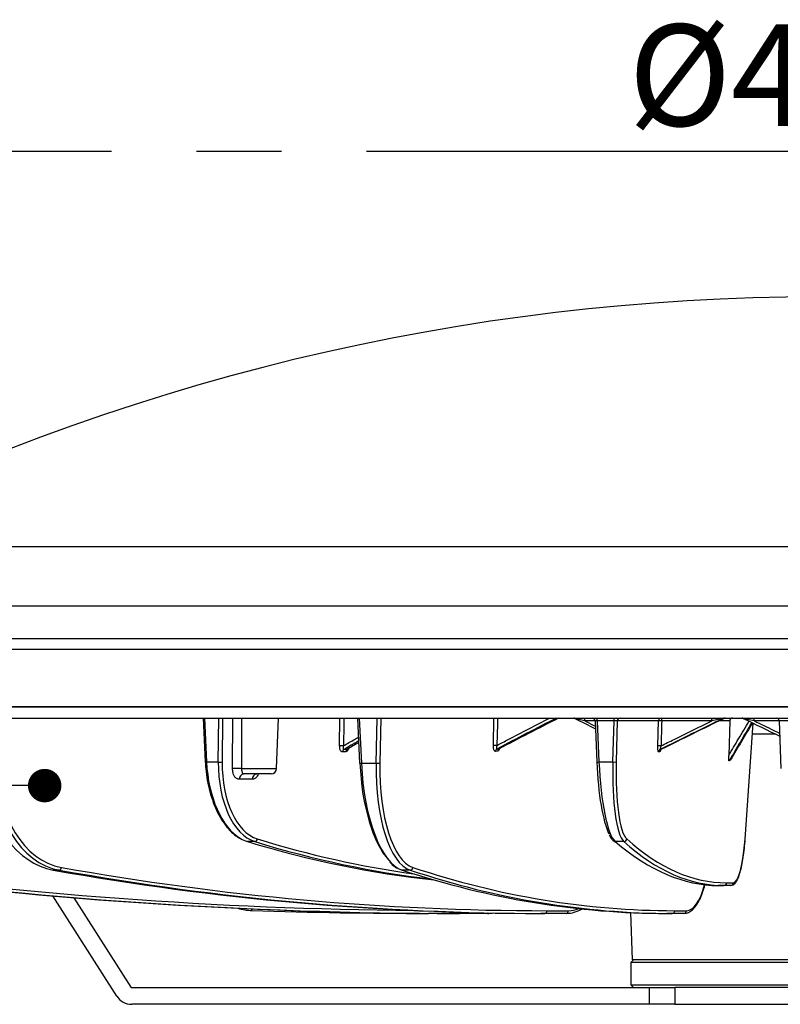
# Model space of a CAD drawing. Extents: x 5 to 416, y 5 to 292.
# Drawn here: x 44 to 67, y 108 to 137 of the extents above; entities that cross this region are included whole.
import ezdxf

# ---------------------------------------------------------------- set-up
doc = ezdxf.new("R2010")
doc.units = 0
doc.header["$PDSIZE"] = -1
doc.linetypes.add('CENTERX2', pattern=[20.32, 12.7, -2.54, 2.54, -2.54])
doc.layers.get('0').update_dxf_attribs({"linetype": 'CONTINUOUS'})
doc.layers.get('DEFPOINTS').update_dxf_attribs({"linetype": 'CONTINUOUS'})
doc.layers.add('中心線', color=11, linetype='CENTERX2')
doc.styles.add('SLDTEXTSTYLE0', font='TXT', dxfattribs={"width": 0.7, "bigfont": 'bigfont'})
doc.styles.get("Standard").update_dxf_attribs({"font": 'msgothic.ttc'})
doc.dimstyles.new('SLDDIMSTYLE0', dxfattribs={"dimtxt": 3.031684, "dimasz": 2, "dimexe": 0, "dimexo": 0.0625, "dimgap": 0.757921, "dimtad": 1, "dimdec": 0, "dimlfac": 6, "dimrnd": 1e-09, "dimzin": 12, "dimtxsty": 'SLDTEXTSTYLE0', "dimblk1": 'OPEN30', "dimblk2": 'OPEN30', "dimsah": 1, "dimcen": 0.09, "dimazin": 3, "dimtfac": 1, "dimtdec": 0, "dimtofl": 0, "dimtmove": 0, "dimatfit": 3, "dimtolj": 1, "dimtzin": 12})
doc.dimstyles.new('SLDDIMSTYLE2', dxfattribs={"dimtxt": 0.18, "dimasz": 1, "dimexe": 0, "dimexo": 0.0625, "dimgap": 0, "dimtad": 0, "dimtih": 1, "dimtoh": 1, "dimdec": 0, "dimrnd": 1e-09, "dimzin": 0, "dimtxsty": 'STANDARD', "dimblk1": 'DOT', "dimblk2": 'DOT', "dimsah": 1, "dimcen": 0.09, "dimazin": 3, "dimtfac": 1, "dimtdec": 0, "dimtofl": 0, "dimtmove": 0, "dimatfit": 3, "dimtolj": 1, "dimtzin": 0})

# ---------------------------------------------------------------- blocks, each defined once
blk = doc.blocks.new('_OPEN30')
at = {"color": 0, "linetype": 'BYBLOCK'}
for p, q in [((-1, 0.267949), (0, 0)), ((0, 0), (-1, -0.267949)), ((0, 0), (-1, 0))]:
    blk.add_line(p, q, dxfattribs=at)
blk = doc.blocks.new('_D_12')
at = {"layer": 'DEFPOINTS', "color": 0}
for p in [(104.144, 133.457), (32.451, 116.87), (104.144, 116.87)]:
    blk.add_point(p, dxfattribs=at)
at = {"layer": '中心線', "color": 0}
for p, q in [((32.451, 116.933), (32.451, 133.457)), ((34.451, 133.457), (102.144, 133.457)), ((104.144, 116.933), (104.144, 133.457))]:
    blk.add_line(p, q, dxfattribs=at)
at = {"layer": '中心線', "color": 0, "xscale": 2, "yscale": 2, "zscale": 2, "rotation": 180}
blk.add_blockref('_OPEN30', (32.451, 133.457), dxfattribs=at)
at = {"layer": '中心線', "color": 0, "xscale": 2, "yscale": 2, "zscale": 2}
blk.add_blockref('_OPEN30', (104.144, 133.457), dxfattribs=at)
at = {"layer": '中心線', "color": 0, "insert": (67.578, 137.247), "char_height": 3.0317, "attachment_point": 2, "style": 'SLDTEXTSTYLE0'}
blk.add_mtext('\\A1;%%c430', dxfattribs=at)

msp = doc.modelspace()

# ---------------------------------------------------------------- linework, layer by layer
at = {"color": 0, "linetype": 'CONTINUOUS'}
for p, q in [((37.668631, 121.651188), (80.363665, 121.651188)), ((80.881082, 119.86478), (36.355201, 119.86478)), ((35.40511, 118.582056), (104.083988, 118.582056)), ((35.350172, 116.870424), (104.143759, 116.870424)), ((35.361939, 116.853757), (104.130957, 116.853757)), ((32.493453, 116.520423), (82.402386, 116.520423)), ((49.893056, 116.520423), (49.956529, 115.209995)), ((49.930076, 116.520423), (49.993495, 115.211117)), ((50.346479, 115.211117), (50.359095, 116.520423)), ((50.474611, 116.520423), (50.461996, 115.211117)), ((50.772598, 115.014606), (50.778411, 116.520423)), ((52.087645, 115.014606), (52.14023, 116.520423)), ((53.971966, 115.692343), (53.980192, 116.520423)), ((54.509097, 116.520423), (54.570641, 115.171535)), ((54.560513, 116.520423), (54.622018, 115.172424)), ((55.065508, 115.172424), (55.090983, 116.520423)), ((55.199798, 116.520423), (55.174322, 115.172424)), ((58.566955, 115.706631), (58.582515, 116.520423)), ((65.463022, 116.511989), (65.43678, 116.511989)), ((61.303254, 116.439999), (61.612717, 116.285156)), ((61.606359, 116.439999), (61.303254, 116.439999)), ((61.606338, 116.440508), (61.656841, 115.210606)), ((62.173948, 116.439999), (61.673395, 116.439999)), ((61.673395, 116.439999), (61.723856, 115.211117)), ((62.140231, 115.211117), (62.173948, 116.439999)), ((62.271878, 116.439999), (62.238161, 115.211117)), ((63.502866, 116.439999), (62.271878, 116.439999)), ((63.482273, 115.692343), (63.502866, 116.439999)), ((65.097636, 116.439999), (63.599483, 116.439999)), ((65.630388, 116.439999), (65.316101, 116.439999)), ((65.630388, 116.439999), (65.601918, 115.407669)), ((66.091968, 112.909238), (66.329528, 116.369712)), ((66.093423, 112.906439), (66.331122, 116.368935)), ((67.110953, 116.439999), (66.363264, 116.439999)), ((67.110953, 116.439999), (67.160729, 115.014606)), ((67.760637, 116.439999), (67.110953, 116.439999)), ((67.00988, 116.037874), (66.308395, 116.037874)), ((54.161171, 115.518782), (54.062914, 115.511152)), ((54.100133, 115.583142), (54.19839, 115.590774)), ((54.210482, 115.594864), (54.211831, 115.595664)), ((58.695509, 115.533203), (58.627348, 115.525529)), ((58.66945, 115.597522), (58.737612, 115.605196)), ((63.544539, 115.518782), (63.509852, 115.511152)), ((63.55522, 115.583142), (63.589907, 115.590774)), ((49.993495, 115.211117), (50.346479, 115.211117)), ((54.622018, 115.172424), (55.065508, 115.172424)), ((61.723856, 115.211117), (62.140231, 115.211117)), ((65.648815, 115.264354), (65.614087, 115.242882)), ((51.040638, 115.014606), (52.087645, 115.014606)), ((51.92108, 114.853755), (51.107863, 114.853755)), ((51.358628, 114.692907), (50.969369, 114.692907)), ((51.434873, 112.833784), (51.21534, 112.833784)), ((62.467145, 112.833784), (62.208189, 112.833784)), ((45.591189, 111.981708), (45.405391, 111.981708)), ((56.080091, 111.981708), (55.837335, 111.981708)), ((65.455804, 111.520423), (65.286731, 111.520423)), ((65.661273, 111.520423), (65.455804, 111.520423)), ((65.537487, 111.600849), (65.742956, 111.600849)), ((47.308046, 108.217391), (45.397955, 111.208715)), ((46.024879, 111.155965), (47.729459, 108.486482)), ((56.630956, 110.689698), (56.630956, 110.68709)), ((57.486044, 110.68709), (56.630956, 110.68709)), ((57.552013, 110.68709), (57.486044, 110.68709)), ((58.389287, 110.68709), (57.552013, 110.68709)), ((60.108991, 110.68709), (59.987096, 110.68709)), ((60.749813, 110.68709), (60.108991, 110.68709)), ((60.167881, 110.767514), (60.808703, 110.767514)), ((62.668833, 110.711518), (62.71797, 109.304421)), ((63.912614, 110.68709), (63.753351, 110.68709)), ((64.259425, 110.68709), (63.912614, 110.68709)), ((63.989557, 110.767514), (64.336368, 110.767514)), ((62.755956, 109.304421), (62.672623, 109.221089)), ((62.672623, 109.221089), (62.672623, 108.554421)), ((64.885523, 109.221089), (62.672623, 109.221089)), ((70.495682, 109.304421), (62.71797, 109.304421)), ((73.922623, 109.221089), (64.885523, 109.221089)), ((62.672623, 108.554421), (62.755956, 108.471089)), ((62.672623, 108.554421), (73.922623, 108.554421)), ((47.757554, 108.471089), (63.231395, 108.471089)), ((63.231395, 107.971088), (63.231395, 108.471089)), ((63.231395, 108.471089), (63.991329, 108.471089)), ((63.991329, 108.471089), (63.991329, 107.971088)), ((72.603916, 108.471089), (63.991329, 108.471089)), ((63.231395, 107.971088), (47.757554, 107.971088)), ((63.991329, 107.971088), (63.231395, 107.971088)), ((63.991329, 107.971088), (72.603916, 107.971088))]:
    msp.add_line(p, q, dxfattribs=at)
at = {"color": 0, "linetype": 'CONTINUOUS', "flags": 128}
for points in [[(54.094585, 116.520423), (54.092944, 116.353954), (54.086433, 115.692343)], [(58.689996, 116.520423), (58.68683, 116.353954), (58.674519, 115.706631)], [(63.599483, 116.439999), (63.597122, 116.353954), (63.578971, 115.692343)], [(66.091968, 112.909238), (66.093426, 112.906484), (66.093423, 112.906439)], [(57.57808, 110.722418), (57.574166, 110.710477), (57.569382, 110.700533), (57.563959, 110.693157), (57.558098, 110.68862), (57.552013, 110.68709)]]:
    msp.add_lwpolyline(points, dxfattribs=at)
at = {"color": 0, "linetype": 'CONTINUOUS'}
for centre, radius, start, end in [((68.297623, 62.43709), 66.666667, 62.6493539, 117.3506461), ((60.969821, 116.443009), 0.077414, 63.0057615, 89.9507574), ((61.211936, 116.458039), 0.093083, 348.8251511, 42.0824916), ((61.523075, 116.43709), 0.083333, 1.8497641, 90), ((61.55923, 116.458788), 0.115701, 350.6542392, 32.1889146), ((62.059779, 116.458787), 0.115705, 350.6546335, 32.1876703), ((62.354329, 116.43795), 0.082477, 90.5344499, 178.5763631), ((63.585318, 116.437949), 0.082478, 90.5348801, 178.5757151), ((63.477368, 116.45892), 0.123572, 351.1920911, 29.8482437), ((64.927301, 116.459309), 0.171426, 353.5321688, 20.8855099), ((65.473108, 116.437966), 0.082456, 90.0101223, 116.1406801), ((65.49935, 116.437966), 0.082456, 90.0101223, 116.1406801), ((66.001897, 116.437643), 0.082779, 63.9112628, 89.9921174), ((66.089607, 116.459523), 0.274352, 355.9191753, 12.8252464), ((67.027671, 116.43709), 0.083333, 2, 90), ((63.551174, 115.534331), 0.906955, 86.9467158, 93.0532842), ((54.029199, 114.342371), 1.351185, 87.5723386, 92.4276614), ((58.620737, 114.537876), 1.169992, 87.3653075, 92.6346925), ((63.530622, 114.786902), 0.906731, 86.943426, 93.056574), ((54.14597, 115.513828), 0.0831, 123.4763815, 181.8450016), ((54.244233, 115.521456), 0.083106, 123.4786656, 181.8443302), ((58.709517, 115.525783), 0.08217, 119.1836017, 180.1765345), ((58.777679, 115.533457), 0.08217, 119.1836017, 180.1765345), ((63.592315, 115.509474), 0.08248, 116.7268938, 178.8344422), ((63.627004, 115.517105), 0.082482, 116.727884, 178.8352351), ((49.952012, 115.96794), 0.757959, 270.3414199, 273.1373313), ((50.404238, 116.549884), 1.340012, 267.5296315, 272.4703685), ((54.586433, 115.743809), 0.572492, 268.4192624, 273.5636101), ((55.119915, 116.337306), 1.166152, 267.3259047, 272.6740953), ((61.685329, 115.868364), 0.658375, 267.5200031, 273.3547894), ((62.189196, 116.115807), 0.906014, 266.9019586, 273.0980414), ((50.906618, 112.865516), 2.153264, 86.4315877, 93.5684123), ((51.122604, 114.701016), 0.153449, 95.5125235, 183.029077), ((51.511863, 114.701016), 0.153449, 95.512324, 183.0292764), ((51.921081, 115.020423), 0.166667, 270, 358), ((51.426851, 112.918622), 0.085217, 275.4012409, 356.2360082), ((62.20785, 112.912555), 0.078772, 229.8268626, 270.247131), ((62.466583, 112.91896), 0.085178, 270.3780553, 356.0064959), ((45.576301, 112.061494), 0.081163, 280.5694214, 359.9877342), ((56.076647, 112.066152), 0.084514, 272.3353454, 356.8288293), ((65.455033, 111.602898), 0.082479, 270.5356369, 358.5767275), ((65.660502, 111.602898), 0.082479, 270.535727, 358.5766373), ((51.403889, 112.437846), 1.666667, 253.4145522, 268.1566733), ((42.173073, 111.107923), 9.183349, 357.9039354, 358.2116255), ((56.630956, 274.853756), 164.166667, 268.15667335, 270), ((58.383911, 110.712274), 0.025751, 282.0507959, 337.1623305), ((60.094951, 110.759143), 0.073409, 281.0259885, 6.5475699), ((60.735774, 110.759143), 0.073409, 281.0259885, 6.5475699), ((63.909468, 110.767118), 0.08009, 272.2511506, 0.2832105), ((64.256279, 110.767118), 0.08009, 272.251057, 0.2833041), ((47.757554, 108.504422), 0.033333, 212.56, 270), ((47.757554, 108.504422), 0.533333, 212.56, 270)]:
    msp.add_arc(centre, radius, start, end, dxfattribs=at)
for centre, major_axis, ratio, start_param, end_param in [((68.756895, 116.755296), (26.086476, 12.352363), 0.120175928, 1.837774564, 1.910317633), ((67.911977, 116.323203), (25.843919, 12.237509), 0.120175928, 1.803722013, 1.876243875), ((67.835301, 116.755296), (26.092004, -12.406767), 0.111613491, 4.500927545, 4.525080593), ((68.776321, 116.755296), (26.123282, 12.694448), 0.04296721, 1.678080134, 1.751094253), ((67.895666, 116.323203), (25.880383, 12.576413), 0.04296721, 1.644033755, 1.717031684), ((67.817895, 116.755296), (26.125338, -12.712292), 0.034375484, 4.660953316, 4.702668898), ((61.689882, 116.43709), (0.083544, -0.003424), 0.027219953, 1.770554458, 3.34013281), ((62.190036, 116.43709), (0.083427, 0.002293), 0.040889167, 0.194148243, 1.763726594), ((69.253692, 118.124413), (15.287345, 25.539144), 0.0557933, 1.672136614, 1.717186464), ((67.498949, 115.180494), (15.01662, 25.086869), 0.0557933, 1.556488309, 1.600839978), ((68.71982, 116.755296), (26.026992, 11.668892), 0.196836881, 2.056419193, 2.076603039), ((67.943109, 116.323203), (25.784988, 11.560392), 0.196836881, 2.026926829, 2.04254047), ((45.966234, 115.288756), (0.160225, 3.331412), 0.706288962, 1.639658939, 3.049879333), ((46.025124, 115.285847), (0.16021, 3.24803), 0.706246588, 1.640524741, 3.050745135), ((51.379125, 115.298366), (-0.10142, 2.499366), 0.554938192, 1.583188279, 2.799167212), ((51.737008, 115.298366), (0.10142, 2.499366), 0.554938192, 1.628217544, 2.995583378), ((51.806255, 115.295458), (0.101415, 2.416011), 0.55489393, 1.62899095, 2.996356784), ((55.816249, 115.285847), (-0.122805, 3.249661), 0.382217431, 1.591259892, 2.733415651), ((55.893192, 115.288756), (-0.122807, 3.333003), 0.382240408, 1.591619927, 3.001840321), ((56.344001, 115.288756), (0.122807, 3.333003), 0.382240408, 1.619785896, 3.030006291), ((56.420945, 115.285847), (0.122805, 3.249661), 0.382217431, 1.620145932, 3.030366326), ((62.126714, 115.295458), (-0.086039, 2.416609), 0.194852718, 1.598765644, 2.741014968), ((62.208396, 115.298366), (-0.086039, 2.499944), 0.194868276, 1.598996323, 2.966362157), ((62.630548, 115.298366), (0.086039, 2.499944), 0.194868276, 1.612409501, 2.979775334), ((62.712231, 115.295458), (0.086039, 2.416609), 0.194852718, 1.612640179, 2.980006013), ((45.6212, 115.288756), (-0.160225, 3.331412), 0.706288962, 1.682779609, 2.981967279), ((51.379125, 115.298366), (-0.10142, 2.499366), 0.554938192, 2.799167212, 2.950554113), ((57.202984, 204.228756), (-3.886982, 92.68324), 0.554895143, 2.949801559, 3.058258736), ((62.725154, 204.228756), (3.886982, 92.68324), 0.554895143, 2.996335932, 3.099889226), ((62.794401, 204.225848), (3.886976, 92.599884), 0.55489393, 2.996356784, 3.088430627), ((62.114346, 204.228756), (-3.297667, 92.706107), 0.194853145, 2.966137698, 3.134661606), ((68.62819, 204.228756), (3.297667, 92.706107), 0.194853145, 2.979999793, 3.148523701), ((68.709872, 204.225848), (3.297666, 92.622771), 0.194852718, 2.980006013, 3.148529921), ((65.797184, 113.184181), (0.05637, 1.583295), 0.194852718, 3.148529921, 4.544793323), ((55.2933, 274.853756), (-14.816635, 163.596345), 0.922763263, 2.93254401, 3.058213357), ((59.744757, 274.853756), (14.816635, 163.596345), 0.922763263, 3.099302602, 3.22497195), ((59.776628, 274.850848), (14.816479, 163.512734), 0.922762138, 3.099344066, 3.215888069), ((55.935434, 274.853756), (-8.088588, 164.067246), 0.706247459, 2.981119053, 3.1067884), ((64.160654, 274.853756), (8.088588, 164.067246), 0.706247459, 3.050727559, 3.176396907), ((64.219543, 274.850848), (8.088573, 163.983863), 0.706246588, 3.050745135, 3.176414483), ((58.459599, 274.853756), (-6.200076, 164.149562), 0.382217903, 3.001487595, 3.127156943), ((69.206367, 274.853756), (6.200076, 164.149562), 0.382217903, 3.030359017, 3.156028364), ((69.28331, 274.850848), (6.200074, 164.06622), 0.382217431, 3.030366326, 3.156035674), ((64.38745, 112.350848), (0.059828, 1.583168), 0.382217431, 3.156035674, 4.19174123), ((58.410447, 112.353756), (0.143117, 1.661425), 0.922870282, 3.220923051, 3.341704886), ((60.78891, 112.353756), (0.078065, 1.665754), 0.706330273, 3.174682521, 3.577771087), ((60.78891, 112.353756), (0.078065, 1.665754), 0.706330273, 3.174682521, 3.577771087), ((60.8478, 112.350848), (0.078051, 1.582373), 0.706246588, 3.176414483, 3.459509384)]:
    msp.add_ellipse(centre, major_axis=major_axis, ratio=ratio, start_param=start_param, end_param=end_param, dxfattribs=at)
for points, knots in [([(35.711302, 118.903757), (36.001833, 118.903757), (36.587845, 118.903757), (37.623093, 118.903757), (38.788899, 118.903757), (40.097886, 118.903757), (41.547174, 118.903757), (43.133195, 118.903757), (44.85162, 118.903757), (46.696803, 118.903757), (48.657482, 118.903757), (50.723626, 118.903757), (52.883791, 118.903757), (55.120971, 118.903757), (57.420713, 118.903757), (59.767902, 118.903757), (62.142785, 118.903757), (64.529522, 118.903757), (66.912599, 118.903757), (69.428023, 118.903757), (72.053537, 118.903757), (74.758872, 118.903757), (77.37131, 118.903757), (79.874449, 118.903757), (82.143959, 118.903757), (84.212843, 118.903757), (86.116219, 118.903757), (87.991539, 118.903757), (89.825121, 118.903757), (91.602647, 118.903757), (93.307949, 118.903757), (94.926678, 118.903757), (96.44467, 118.903757), (97.846702, 118.903757), (99.120791, 118.903757), (100.256008, 118.903757), (101.241506, 118.903757), (102.070731, 118.903757), (102.737924, 118.903757), (103.241693, 118.903757), (103.572691, 118.903757), (103.740389, 118.903757), (103.73396, 118.903757), (103.731608, 118.903757)], [0, 0, 0, 0, 0.021917984, 0.044209326, 0.066865434, 0.090194002, 0.113825327, 0.137746991, 0.162163807, 0.186780862, 0.211584135, 0.236650527, 0.261791824, 0.286993125, 0.312193598, 0.337334906, 0.362402119, 0.387204591, 0.411821646, 0.436239269, 0.464942062, 0.493116142, 0.520709704, 0.547676543, 0.573976259, 0.595893622, 0.618185566, 0.640841692, 0.664170242, 0.687801559, 0.711723242, 0.736140068, 0.760757111, 0.78556039, 0.810626771, 0.835768074, 0.86096939, 0.886169863, 0.911311164, 0.936378381, 0.961180851, 0.985797896, 1, 1, 1, 1]), ([(51.036823, 116.520423), (51.036976, 116.409446), (51.037668, 115.907487), (51.039337, 115.405562), (51.040638, 115.014606)], [0, 0, 0, 0, 0.2210878111, 1, 1, 1, 1]), ([(58.674519, 115.706631), (58.787158, 115.765627), (59.304294, 116.036484), (59.830828, 116.308026), (60.242677, 116.520423)], [0, 0, 0, 0, 0.217812585, 1, 1, 1, 1]), ([(61.303254, 116.439999), (61.239854, 116.45439), (61.149481, 116.474904), (61.054961, 116.497658), (61.018071, 116.507143), (61.00572, 116.510813), (61.003582, 116.511909), (61.004541, 116.511964), (61.004959, 116.511989)], [0, 0, 0, 0, 0.560255836, 0.798608351, 0.906141952, 0.962013337, 0.983442329, 1, 1, 1, 1]), ([(65.43678, 116.511989), (65.436697, 116.51199), (65.436292, 116.511996), (65.433799, 116.511617), (65.425679, 116.510126), (65.404942, 116.50598), (65.370275, 116.498773), (65.282538, 116.48021), (65.190259, 116.460252), (65.114488, 116.443684), (65.097636, 116.439999)], [0, 0, 0, 0, 0.005514082, 0.027072038, 0.051791167, 0.107474397, 0.225182538, 0.353476246, 0.856204216, 1, 1, 1, 1]), ([(65.711923, 116.520423), (65.702701, 116.519504), (65.684255, 116.517665), (65.659755, 116.503322), (65.641322, 116.482207), (65.632026, 116.459688), (65.63082, 116.445195), (65.630388, 116.439999)], [0, 0, 0, 0, 0.219375567, 0.438749119, 0.6580562, 0.87739632, 1, 1, 1, 1]), ([(66.363264, 116.439999), (66.297291, 116.45439), (66.203252, 116.474904), (66.100479, 116.497658), (66.058327, 116.507143), (66.042532, 116.510813), (66.038216, 116.511909), (66.038274, 116.511964), (66.0383, 116.511989)], [0, 0, 0, 0, 0.560256229, 0.798607881, 0.906139235, 0.962011603, 0.983441911, 1, 1, 1, 1]), ([(63.578971, 115.692343), (63.708108, 115.756099), (64.212192, 116.004971), (64.719954, 116.254439), (65.097636, 116.439999)], [0, 0, 0, 0, 0.256182325, 1, 1, 1, 1]), ([(65.601918, 115.407669), (65.698839, 115.571546), (65.9002, 115.912014), (66.102569, 116.252746), (66.207532, 116.429474)], [0, 0, 0, 0, 0.481329925, 1, 1, 1, 1]), ([(66.363264, 116.439999), (66.557691, 116.345385), (66.811072, 116.222083), (67.064823, 116.09895), (67.123863, 116.070301)], [0, 0, 0, 0, 0.767329189, 1, 1, 1, 1]), ([(54.086433, 115.692343), (54.195438, 115.756072), (54.343052, 115.842373), (54.495246, 115.928898), (54.535053, 115.951529)], [0, 0, 0, 0, 0.738446728, 1, 1, 1, 1]), ([(54.062914, 115.511152), (54.053435, 115.512153), (54.034494, 115.514154), (54.009157, 115.53894), (53.988776, 115.577464), (53.974362, 115.630092), (53.972787, 115.670991), (53.971966, 115.692343)], [0, 0, 0, 0, 0.1835211941, 0.3667605413, 0.5576618584, 0.7690740707, 1, 1, 1, 1]), ([(54.086433, 115.692343), (54.083134, 115.679573), (54.076929, 115.655548), (54.07482, 115.624143), (54.077974, 115.600574), (54.085775, 115.586799), (54.094251, 115.582926), (54.099052, 115.583102), (54.100133, 115.583142)], [0, 0, 0, 0, 0.25523291, 0.480183178, 0.67051202, 0.839520037, 0.963882634, 1, 1, 1, 1]), ([(54.23987, 115.614122), (54.235287, 115.599824), (54.224433, 115.565963), (54.19754, 115.532879), (54.174372, 115.520312), (54.163031, 115.518997), (54.161171, 115.518782)], [0, 0, 0, 0, 0.27463968, 0.650426004, 0.94263714, 1, 1, 1, 1]), ([(58.627348, 115.525529), (58.620834, 115.52653), (58.607815, 115.528531), (58.590672, 115.553301), (58.577117, 115.59181), (58.567839, 115.644409), (58.567258, 115.685286), (58.566955, 115.706631)], [0, 0, 0, 0, 0.183550335, 0.366814973, 0.557696229, 0.769049258, 1, 1, 1, 1]), ([(58.674519, 115.706631), (58.670555, 115.693866), (58.663099, 115.669859), (58.657481, 115.638473), (58.656522, 115.61492), (58.660058, 115.601164), (58.665374, 115.597295), (58.668701, 115.59748), (58.66945, 115.597522)], [0, 0, 0, 0, 0.255315119, 0.480198608, 0.670468369, 0.839476045, 0.963834654, 1, 1, 1, 1]), ([(58.745338, 115.607682), (58.743654, 115.600804), (58.737256, 115.57467), (58.720639, 115.547562), (58.704632, 115.534723), (58.696797, 115.533418), (58.695509, 115.533203)], [0, 0, 0, 0, 0.156157453, 0.593356716, 0.93319729, 1, 1, 1, 1]), ([(58.731626, 115.598642), (58.731919, 115.598935), (58.732638, 115.599655), (58.738086, 115.605768), (58.745064, 115.607637), (58.746401, 115.607995)], [0, 0, 0, 0, 0.3566887586, 0.8767454537, 1, 1, 1, 1]), ([(63.509852, 115.511152), (63.506548, 115.512153), (63.499945, 115.514154), (63.491644, 115.538939), (63.485413, 115.577465), (63.481617, 115.630092), (63.482048, 115.670991), (63.482273, 115.692343)], [0, 0, 0, 0, 0.183523054, 0.36676371, 0.557660923, 0.769074976, 1, 1, 1, 1]), ([(63.578971, 115.692343), (63.574493, 115.679573), (63.566069, 115.655548), (63.557146, 115.624143), (63.552087, 115.600573), (63.551194, 115.586799), (63.553121, 115.582926), (63.554835, 115.583102), (63.55522, 115.583142)], [0, 0, 0, 0, 0.255231094, 0.480184524, 0.670509641, 0.839521706, 0.963882072, 1, 1, 1, 1]), ([(54.19839, 115.590774), (54.199392, 115.590907), (54.203563, 115.591463), (54.208105, 115.594165), (54.211556, 115.596218)], [0, 0, 0, 0, 0.240224558, 1, 1, 1, 1]), ([(63.568185, 115.573278), (63.568181, 115.57325), (63.565294, 115.554652), (63.557505, 115.533516), (63.549216, 115.52029), (63.545198, 115.518994), (63.544539, 115.518782)], [0, 0, 0, 0, 0.000761644, 0.518426909, 0.920970475, 1, 1, 1, 1]), ([(63.56224, 115.564883), (63.562281, 115.565018), (63.56237, 115.565315), (63.566333, 115.571693), (63.575243, 115.582215), (63.586021, 115.587576), (63.591588, 115.590344)], [0, 0, 0, 0, 0.191606881, 0.419916684, 0.700364549, 1, 1, 1, 1]), ([(65.614087, 115.242882), (65.613161, 115.24279), (65.61131, 115.242607), (65.608431, 115.249337), (65.605172, 115.265925), (65.601796, 115.305983), (65.600846, 115.356534), (65.601649, 115.394819), (65.601918, 115.407669)], [0, 0, 0, 0, 0.06848356, 0.136722676, 0.246998397, 0.439015293, 0.811723179, 1, 1, 1, 1]), ([(49.956529, 115.209995), (49.960429, 115.14651), (49.97174, 114.962425), (50.012948, 114.661284), (50.088841, 114.316929), (50.192173, 113.992806), (50.320559, 113.695848), (50.471717, 113.43165), (50.643483, 113.208076), (50.814625, 113.03827), (50.933179, 112.966968), (50.983483, 112.936713)], [0, 0, 0, 0, 0.063461741, 0.184017637, 0.304704223, 0.425499127, 0.546455849, 0.66761953, 0.78899944, 0.91046915, 1, 1, 1, 1]), ([(50.969369, 114.692907), (50.951237, 114.694863), (50.911642, 114.699132), (50.855753, 114.740174), (50.809396, 114.811898), (50.778367, 114.906304), (50.774521, 114.978497), (50.772598, 115.014606)], [0, 0, 0, 0, 0.1809882045, 0.3952159424, 0.5992895744, 0.7995749313, 1, 1, 1, 1]), ([(51.040638, 115.014606), (51.041125, 114.996484), (51.04211, 114.959834), (51.053891, 114.912325), (51.0712, 114.876148), (51.090987, 114.856303), (51.102342, 114.854589), (51.107863, 114.853755)], [0, 0, 0, 0, 0.181372534, 0.366814764, 0.564234374, 0.788103541, 1, 1, 1, 1]), ([(51.537046, 114.853755), (51.528312, 114.831784), (51.503774, 114.770057), (51.439355, 114.706638), (51.385759, 114.697522), (51.358628, 114.692907)], [0, 0, 0, 0, 0.214393544, 0.602328326, 1, 1, 1, 1]), ([(51.489559, 114.852223), (51.491508, 114.852836), (51.494179, 114.853675), (51.495394, 114.853703), (51.495722, 114.853711)], [0, 0, 0, 0, 0.729938137, 1, 1, 1, 1]), ([(62.030854, 113.031361), (62.051553, 112.991284), (62.089472, 112.917865), (62.135954, 112.872804), (62.157063, 112.852341)], [0, 0, 0, 0, 0.545871483, 1, 1, 1, 1]), ([(65.661273, 111.520423), (65.684249, 111.523981), (65.736053, 111.532003), (65.797484, 111.5867), (65.856431, 111.674285), (65.914724, 111.814247), (65.96974, 112.007445), (66.016644, 112.235206), (66.054961, 112.490788), (66.079577, 112.719359), (66.09004, 112.860722), (66.093423, 112.906439)], [0, 0, 0, 0, 0.071951425, 0.162226229, 0.272276505, 0.412044622, 0.547214123, 0.678712219, 0.808752434, 0.938150199, 1, 1, 1, 1]), ([(55.47365, 112.215661), (55.497823, 112.189762), (55.575793, 112.106223), (55.691198, 112.033226), (55.783429, 111.997556), (55.815456, 111.98517)], [0, 0, 0, 0, 0.226785564, 0.73149695, 1, 1, 1, 1]), ([(64.259425, 110.68709), (64.285634, 110.689062), (64.354784, 110.694263), (64.462561, 110.745904), (64.576993, 110.84765), (64.684235, 110.99674), (64.78003, 111.19325), (64.848179, 111.375557), (64.877206, 111.498366), (64.885356, 111.53285)], [0, 0, 0, 0, 0.093901182, 0.24775549, 0.408096305, 0.580085785, 0.756401467, 0.931599264, 1, 1, 1, 1])]:
    msp.add_open_spline(points, degree=3, knots=knots, dxfattribs=at)

# ---------------------------------------------------------------- dimensions: what is measured, and where the dimension line sits
at = {"layer": '中心線', "color": 0}
dim = msp.add_linear_dim(base=(104.14376, 133.457482), p1=(32.451485, 116.870423), p2=(104.14376, 116.870423), text='%%c<>', dimstyle='SLDDIMSTYLE0', dxfattribs=at)
dim.commit()
dim.dimension.update_dxf_attribs({"geometry": '_D_12', "text_midpoint": (67.578012, 133.457482), "dimtype": 160})

# ---------------------------------------------------------------- leaders
msp.add_leader([(45.155973, 114.504987), (24.717942, 114.521062)], dimstyle='SLDDIMSTYLE2', override={"dimldrblk": 'DOT'}, dxfattribs=at)

doc.saveas('drawing.dxf')
